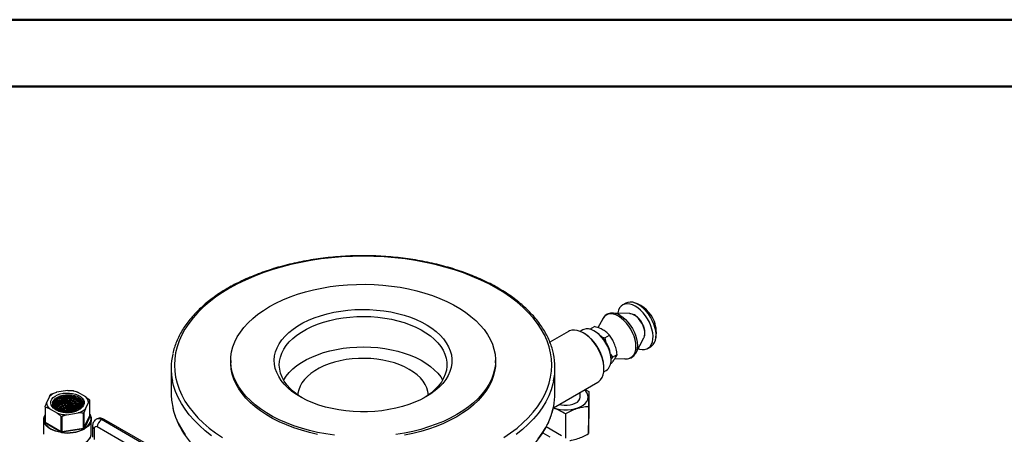
# Model space of a CAD drawing. Units: millimetres. Extents: x 0 to 40874, y 0 to 15182.
# Drawn here: x 309 to 896, y 2128 to 2376 of the extents above; entities that cross this region are included whole.
import ezdxf

# ---------------------------------------------------------------- set-up
doc = ezdxf.new("R2010")
doc.units = ezdxf.units.MM
doc.header["$LTSCALE"] = 8
doc.layers.add('FRAME', color=7, linetype='Continuous', lineweight=35)

msp = doc.modelspace()

# ---------------------------------------------------------------- linework, layer by layer
at = {"color": 7, "linetype": 'Continuous', "lineweight": 50}
msp.add_line((0, 2376), (3360, 2376), dxfattribs=at)
at = {"color": 7, "linetype": 'Continuous'}
for p, q in [((670.29, 2206.64), (668.52, 2205.62)), ((656.61, 2197.37), (653.76, 2191.98)), ((672.75, 2200.41), (662.53, 2200.79)), ((662.53, 2200.79), (662.9, 2200.76)), ((648.9, 2191.14), (651.73, 2192.77)), ((636.16, 2189.82), (625.03, 2183.4)), ((644.62, 2190.67), (643.16, 2189.82)), ((645.62, 2188.55), (644.91, 2188.95)), ((652.33, 2189.57), (651.63, 2189.98)), ((657.88, 2185.95), (660.71, 2187.59)), ((657.88, 2185.95), (658.42, 2183.21)), ((676.34, 2176.87), (681.12, 2185.9)), ((681.12, 2185.9), (681.23, 2186.11)), ((683.52, 2179.64), (685.29, 2180.66)), ((661.15, 2176.3), (662.37, 2174.38)), ((662.37, 2174.38), (661.52, 2173.39)), ((662.37, 2174.38), (665.2, 2176.01)), ((676.53, 2177.26), (676.34, 2176.87)), ((399.1, 2168.05), (399.1, 2152.78)), ((434.6, 2172.35), (434.6, 2171.12)), ((592.6, 2171.12), (592.6, 2172.35)), ((628.1, 2152.78), (628.1, 2168.05)), ((657.28, 2167.52), (657.28, 2168.34)), ((661.52, 2172.83), (661.52, 2173.65)), ((663.95, 2173.68), (670.42, 2173.45)), ((657.16, 2165.57), (658.62, 2166.42)), ((627.13, 2144.19), (653.66, 2159.51)), ((326.49, 2150.99), (324.68, 2147.09)), ((326.49, 2150.99), (327.33, 2152.21)), ((337.45, 2154.46), (330.69, 2153.42)), ((337.45, 2154.46), (340.59, 2154.35)), ((348.13, 2150.72), (343.18, 2153.58)), ((643.15, 2150.58), (643.15, 2153.45)), ((646.04, 2155.12), (648.28, 2153.85)), ((648.28, 2153.85), (648.28, 2137.76)), ((323.82, 2144.62), (323.82, 2135.68)), ((323.91, 2144.51), (323.91, 2135.56)), ((347.86, 2143.5), (349.67, 2147.41)), ((350.51, 2139.67), (350.51, 2148.62)), ((350.52, 2139.71), (350.52, 2148.66)), ((648.02, 2144.85), (648.02, 2128.76)), ((326.21, 2143.78), (331.16, 2140.92)), ((333.46, 2130.04), (333.46, 2138.99)), ((336.9, 2140.04), (333.75, 2138.95)), ((333.75, 2138.95), (333.75, 2130)), ((336.9, 2140.04), (343.66, 2141.08)), ((343.87, 2142.96), (344.13, 2143.14)), ((346.8, 2132.01), (346.8, 2140.97)), ((347.86, 2143.5), (347.02, 2141.09)), ((347.02, 2141.09), (347.02, 2132.14)), ((347.02, 2132.14), (350.51, 2139.67)), ((350.8, 2139.38), (347.31, 2131.85)), ((350.52, 2140.21), (350.91, 2139.52)), ((350.76, 2139.62), (350.52, 2140.07)), ((350.52, 2139.79), (350.65, 2139.71)), ((350.82, 2139.5), (350.76, 2139.62)), ((634.39, 2140.48), (634.39, 2126.12)), ((322.92, 2137.33), (322.92, 2128.81)), ((323.44, 2135.14), (323.38, 2135.26)), ((323.53, 2135.41), (323.58, 2135.28)), ((323.54, 2135.52), (323.82, 2136.12)), ((333.25, 2129.67), (323.7, 2135.19)), ((323.82, 2135.68), (323.82, 2135.64)), ((323.91, 2135.56), (333.46, 2130.04)), ((351.42, 2128.81), (351.42, 2137.33)), ((352.16, 2133.21), (352.16, 2126.68)), ((426.82, 2091.33), (354.96, 2132.81)), ((429.3, 2095.62), (357.43, 2137.09)), ((431.05, 2095.79), (359.18, 2137.27)), ((631.96, 2127.52), (622.86, 2132.77)), ((322.92, 2128.81), (322.95, 2128.33)), ((333.59, 2129.37), (333.38, 2129.4)), ((333.42, 2129.61), (333.63, 2129.57)), ((333.75, 2130), (346.8, 2132.01)), ((346.88, 2131.6), (333.83, 2129.58)), ((347.06, 2131.65), (347.22, 2131.74)), ((347.33, 2131.56), (347.17, 2131.47)), ((353.19, 2131.78), (353.19, 2125.25)), ((620.79, 2129.23), (624.97, 2126.82))]:
    msp.add_line(p, q, dxfattribs=at)
at = {"color": 7, "linetype": 'Continuous', "flags": 128}
for points in [[(597.56, 2126.37), (601.63, 2129.16), (605.43, 2132.07), (608.94, 2135.1), (612.15, 2138.24), (615.05, 2141.48), (617.63, 2144.81), (619.88, 2148.22), (621.8, 2151.69), (623.38, 2155.22), (624.61, 2158.8), (625.49, 2162.41), (626.02, 2166.04), (626.2, 2169.69), (626.02, 2173.33), (625.49, 2176.96), (624.61, 2180.57), (623.38, 2184.15), (621.8, 2187.68), (619.88, 2191.16), (617.63, 2194.56), (615.05, 2197.89), (612.15, 2201.13), (608.94, 2204.27), (605.43, 2207.3), (601.63, 2210.22), (597.56, 2213), (593.22, 2215.65), (588.63, 2218.16), (583.8, 2220.51), (578.76, 2222.7), (573.51, 2224.73), (568.07, 2226.58), (562.45, 2228.25), (556.69, 2229.74), (550.79, 2231.04), (544.77, 2232.15), (538.65, 2233.06), (532.46, 2233.77), (526.2, 2234.28), (519.91, 2234.59), (513.6, 2234.69), (507.28, 2234.59), (500.99, 2234.28), (494.73, 2233.77), (488.54, 2233.06), (482.42, 2232.15), (476.41, 2231.04), (470.5, 2229.74), (464.74, 2228.25), (459.13, 2226.58), (453.69, 2224.73), (448.44, 2222.7), (443.39, 2220.51), (438.56, 2218.16), (433.97, 2215.65)], [(433.97, 2215.65), (429.63, 2213), (425.56, 2210.22), (421.76, 2207.3), (418.25, 2204.27), (415.04, 2201.13), (412.14, 2197.89), (409.56, 2194.56), (407.31, 2191.16), (405.39, 2187.68), (403.82, 2184.15), (402.58, 2180.57), (401.7, 2176.96), (401.17, 2173.33), (400.99, 2169.69), (401.17, 2166.04), (401.7, 2162.41), (402.58, 2158.8), (403.82, 2155.22), (405.39, 2151.69), (407.31, 2148.22), (409.56, 2144.81), (412.14, 2141.48), (415.04, 2138.24), (418.25, 2135.1), (421.76, 2132.07), (425.56, 2129.16), (429.63, 2126.37)], [(496.57, 2127.81), (491.45, 2128.57), (486.44, 2129.52), (481.54, 2130.66), (476.79, 2131.99), (472.21, 2133.5), (467.8, 2135.19), (463.61, 2137.03), (459.63, 2139.04), (455.9, 2141.2), (452.42, 2143.49), (449.22, 2145.91), (446.31, 2148.45), (443.69, 2151.1), (441.39, 2153.85), (439.41, 2156.67), (437.76, 2159.57), (436.45, 2162.52), (435.49, 2165.52), (434.87, 2168.54), (434.61, 2171.59), (434.7, 2174.63), (435.14, 2177.67), (435.93, 2180.68), (437.07, 2183.66), (438.55, 2186.59), (440.36, 2189.45), (442.5, 2192.23), (444.96, 2194.93), (447.73, 2197.53), (450.79, 2200.01), (454.13, 2202.37), (457.74, 2204.6), (461.59, 2206.68), (465.68, 2208.61), (469.98, 2210.37), (474.48, 2211.97), (479.15, 2213.39), (483.98, 2214.63), (488.93, 2215.67), (494, 2216.53), (499.16, 2217.19), (504.38, 2217.64), (509.64, 2217.9), (514.92, 2217.95), (520.19, 2217.8), (525.43, 2217.44), (530.62, 2216.88), (535.74, 2216.13), (540.75, 2215.17), (545.65, 2214.03), (550.4, 2212.7), (554.99, 2211.19), (559.39, 2209.51), (563.59, 2207.66), (567.56, 2205.66), (571.29, 2203.5), (574.77, 2201.21), (577.97, 2198.78), (580.89, 2196.24), (583.5, 2193.59), (585.8, 2190.85), (587.78, 2188.03), (589.43, 2185.13), (590.74, 2182.18), (591.7, 2179.18), (592.32, 2176.15), (592.59, 2173.11), (592.5, 2170.06), (592.06, 2167.03), (591.27, 2164.01), (590.13, 2161.04), (588.65, 2158.11), (586.83, 2155.25), (584.69, 2152.46), (582.23, 2149.77), (579.47, 2147.17), (576.41, 2144.69), (573.06, 2142.33), (569.46, 2140.1)], [(685.3, 2193.19), (684.41, 2195.27), (683.32, 2197.29), (682.06, 2199.2), (680.66, 2200.96), (679.15, 2202.52), (677.57, 2203.85), (675.95, 2204.92), (674.33, 2205.69), (672.75, 2206.17), (671.25, 2206.32), (669.86, 2206.15), (668.61, 2205.67), (667.54, 2204.88), (666.67, 2203.81), (666.01, 2202.47), (665.59, 2200.9), (665.56, 2200.67)], [(687.07, 2194.21), (686.18, 2196.29), (685.09, 2198.31), (683.83, 2200.22), (682.43, 2201.98), (680.92, 2203.54), (679.34, 2204.87), (677.72, 2205.94), (676.1, 2206.72), (674.52, 2207.19), (673.02, 2207.34), (671.63, 2207.17), (670.38, 2206.69), (670.29, 2206.64)], [(551.07, 2150.71), (547.89, 2149.02), (544.49, 2147.49), (540.87, 2146.12), (537.08, 2144.92), (533.13, 2143.91), (529.05, 2143.08), (524.86, 2142.45), (520.6, 2142.02), (516.3, 2141.79), (511.97, 2141.77), (507.66, 2141.94), (503.39, 2142.32), (499.18, 2142.91), (495.07, 2143.68), (491.09, 2144.65), (487.25, 2145.8), (483.59, 2147.13), (480.13, 2148.62), (476.89, 2150.28), (473.9, 2152.08), (471.17, 2154.01), (468.72, 2156.07), (466.57, 2158.24), (464.74, 2160.5), (463.22, 2162.83), (462.05, 2165.24), (461.22, 2167.69), (460.73, 2170.17), (460.6, 2172.66), (460.82, 2175.15), (461.39, 2177.63), (462.31, 2180.07), (463.57, 2182.45), (465.16, 2184.77), (467.08, 2187.01), (469.3, 2189.15), (471.82, 2191.18), (474.62, 2193.08), (477.68, 2194.85), (480.98, 2196.46), (484.49, 2197.92), (488.2, 2199.2), (492.07, 2200.31), (496.09, 2201.23), (500.23, 2201.96), (504.45, 2202.49), (508.74, 2202.82), (513.06, 2202.94), (517.38, 2202.87), (521.67, 2202.59), (525.92, 2202.11), (530.08, 2201.43), (534.13, 2200.56), (538.04, 2199.5), (541.79, 2198.25), (545.36, 2196.84), (548.71, 2195.27), (551.83, 2193.54), (554.69, 2191.67), (557.29, 2189.67), (559.59, 2187.56), (561.58, 2185.34), (563.25, 2183.04), (564.6, 2180.67), (565.6, 2178.24), (566.26, 2175.77), (566.57, 2173.28), (566.53, 2170.79), (566.13, 2168.3), (565.39, 2165.84), (564.29, 2163.43), (562.87, 2161.07), (561.11, 2158.79), (559.04, 2156.6), (556.66, 2154.52), (554, 2152.55), (551.07, 2150.71)], [(477.21, 2150.1), (474.74, 2151.73), (472.24, 2153.67), (470.04, 2155.73), (468.13, 2157.88), (466.55, 2160.12), (465.3, 2162.43), (464.39, 2164.79), (463.82, 2167.18), (463.6, 2169.6), (463.73, 2172.01), (464.21, 2174.41), (465.04, 2176.78), (466.21, 2179.11), (467.71, 2181.36), (469.53, 2183.54), (471.66, 2185.62), (474.09, 2187.59), (476.79, 2189.44), (479.75, 2191.15), (482.95, 2192.71), (486.36, 2194.11), (489.97, 2195.34), (493.74, 2196.39), (497.65, 2197.26), (501.67, 2197.93), (505.77, 2198.41), (509.93, 2198.69), (514.12, 2198.76), (518.3, 2198.64), (522.45, 2198.31), (526.54, 2197.78), (530.53, 2197.06), (534.41, 2196.14), (538.14, 2195.05), (541.7, 2193.77), (545.06, 2192.33), (548.2, 2190.73), (551.1, 2188.99), (553.74, 2187.11), (556.09, 2185.11), (558.15, 2183), (559.89, 2180.8), (561.31, 2178.53), (562.39, 2176.2), (563.13, 2173.82), (563.53, 2171.41), (563.57, 2168.99), (563.27, 2166.58), (562.61, 2164.19), (561.61, 2161.85), (560.28, 2159.55), (558.61, 2157.34), (556.63, 2155.21), (554.35, 2153.18), (551.79, 2151.27), (549.99, 2150.1)], [(670.42, 2173.45), (670.73, 2173.44), (672.12, 2173.63), (673.36, 2174.13), (674.41, 2174.95), (675.27, 2176.07), (675.89, 2177.44), (676.27, 2179.05), (676.4, 2180.86), (676.27, 2182.81), (675.89, 2184.86), (675.27, 2186.95), (674.41, 2189.05), (673.36, 2191.09), (672.12, 2193.03), (670.73, 2194.81), (669.22, 2196.4), (667.64, 2197.76), (666.01, 2198.84), (664.39, 2199.63), (662.8, 2200.11), (661.3, 2200.26), (659.91, 2200.08), (658.67, 2199.57), (657.61, 2198.75), (656.76, 2197.64), (656.61, 2197.37)], [(666.93, 2199.37), (668.56, 2198.29), (670.14, 2196.94), (671.65, 2195.35), (673.04, 2193.56), (674.28, 2191.62), (675.33, 2189.58), (676.19, 2187.49), (676.81, 2185.39), (677.19, 2183.34), (677.32, 2181.39), (677.19, 2179.59), (676.81, 2177.97), (676.53, 2177.26)], [(673, 2200.39), (672.93, 2200.4), (672.75, 2200.41)], [(675.42, 2199.56), (674.15, 2200.14), (673, 2200.39)], [(681.23, 2186.11), (681.52, 2186.94), (681.71, 2188.28), (681.65, 2189.79), (681.33, 2191.4), (680.76, 2193.04), (679.98, 2194.66), (679.02, 2196.17), (677.9, 2197.53), (676.69, 2198.67), (675.42, 2199.56)], [(677.75, 2179.54), (678.5, 2179.29), (680.05, 2178.97), (681.5, 2178.98), (682.82, 2179.3), (683.98, 2179.94), (684.96, 2180.88), (685.73, 2182.09), (686.27, 2183.55), (686.56, 2185.22), (686.61, 2187.06), (686.42, 2189.04), (685.98, 2191.1), (685.3, 2193.19)], [(685.29, 2180.66), (685.75, 2180.96), (686.73, 2181.9), (687.49, 2183.11), (688.03, 2184.57), (688.33, 2186.24), (688.38, 2188.08), (688.19, 2190.06), (687.74, 2192.12), (687.07, 2194.21)], [(657.28, 2167.52), (657.15, 2169.63), (656.78, 2171.84), (656.16, 2174.1), (655.32, 2176.38), (654.26, 2178.63), (653.01, 2180.79), (651.6, 2182.83), (650.05, 2184.7), (648.39, 2186.36), (646.67, 2187.79), (644.91, 2188.96), (643.15, 2189.83), (641.42, 2190.39), (639.77, 2190.63), (638.22, 2190.55), (636.8, 2190.14), (636.16, 2189.82)], [(661.52, 2172.83), (661.4, 2174.74), (661.01, 2176.74), (660.39, 2178.8), (659.54, 2180.84), (658.48, 2182.83), (657.25, 2184.71), (655.87, 2186.42), (654.38, 2187.93), (652.82, 2189.2), (651.23, 2190.2), (649.64, 2190.89), (648.11, 2191.26), (646.67, 2191.3), (645.36, 2191.01), (644.62, 2190.67)], [(466.14, 2160.8), (466.21, 2160.91), (467.71, 2163.17), (469.53, 2165.35), (471.66, 2167.43), (474.09, 2169.4), (476.79, 2171.24), (479.75, 2172.95), (482.95, 2174.51), (486.36, 2175.91), (489.97, 2177.14), (493.74, 2178.2), (497.65, 2179.06), (501.67, 2179.74), (505.77, 2180.21), (509.93, 2180.49), (514.12, 2180.57), (518.3, 2180.44), (522.45, 2180.11), (526.54, 2179.59), (530.53, 2178.86), (534.41, 2177.95), (538.14, 2176.85), (541.7, 2175.58), (545.06, 2174.14), (548.2, 2172.54), (551.1, 2170.79), (553.74, 2168.92), (556.09, 2166.92), (558.15, 2164.81), (559.89, 2162.61), (561.05, 2160.8)], [(486.44, 2128.3), (481.54, 2129.44), (476.79, 2130.77), (472.21, 2132.28), (467.8, 2133.96), (463.61, 2135.81), (459.63, 2137.82), (455.9, 2139.97), (452.42, 2142.27), (449.22, 2144.69), (446.31, 2147.23), (443.69, 2149.88), (441.39, 2152.62), (439.41, 2155.45), (437.76, 2158.34), (436.45, 2161.29), (435.49, 2164.29), (434.87, 2167.32), (434.61, 2170.36), (434.6, 2171.12)], [(552.53, 2151.79), (552.26, 2153.9), (551.65, 2156.01), (550.69, 2158.08), (549.39, 2160.08), (547.78, 2162.01), (545.85, 2163.83), (543.63, 2165.55), (541.13, 2167.13), (538.39, 2168.57), (535.42, 2169.85), (532.26, 2170.96), (528.93, 2171.9), (525.45, 2172.65), (521.87, 2173.2), (518.22, 2173.55), (514.52, 2173.71), (510.82, 2173.66), (507.14, 2173.4), (503.52, 2172.95), (499.99, 2172.3), (496.58, 2171.45), (493.33, 2170.43), (490.26, 2169.23), (487.4, 2167.87), (484.78, 2166.35), (482.42, 2164.7), (480.34, 2162.93), (478.57, 2161.06), (477.11, 2159.09), (475.98, 2157.05), (475.19, 2154.96), (474.75, 2152.84), (474.67, 2151.79)], [(592.6, 2171.12), (592.5, 2168.84), (592.06, 2165.8), (591.27, 2162.79), (590.13, 2159.81), (588.65, 2156.89), (586.83, 2154.02), (584.69, 2151.24), (582.23, 2148.54), (579.47, 2145.95), (576.41, 2143.46), (573.06, 2141.1), (569.46, 2138.88)], [(653.66, 2159.51), (654.26, 2159.91), (655.32, 2160.93), (656.16, 2162.23), (656.78, 2163.79), (657.15, 2165.56), (657.28, 2167.52)], [(423.16, 2127.51), (419.4, 2130.48), (415.93, 2133.56), (412.76, 2136.74), (409.9, 2140.03), (407.36, 2143.4), (405.15, 2146.84), (403.28, 2150.36), (401.74, 2153.92), (400.56, 2157.53), (399.92, 2160.15)], [(627.29, 2160.22), (626.88, 2158.44), (625.78, 2154.82), (624.33, 2151.24), (622.54, 2147.72), (620.42, 2144.25), (617.96, 2140.86), (615.18, 2137.56), (612.09, 2134.34), (608.69, 2131.24), (605, 2128.24)], [(330.1, 2143.17), (328.89, 2144.01), (327.98, 2144.98), (327.4, 2146.02), (327.18, 2147.11), (327.31, 2148.21), (327.8, 2149.27), (328.63, 2150.25), (329.77, 2151.13), (331.18, 2151.87), (332.8, 2152.44), (334.59, 2152.83), (336.46, 2153.01), (338.36, 2152.98), (340.22, 2152.75), (341.97, 2152.32), (343.54, 2151.7), (344.88, 2150.93), (345.95, 2150.02), (346.7, 2149.01), (347.1, 2147.93), (347.15, 2146.84), (346.83, 2145.76), (346.17, 2144.73), (345.18, 2143.79), (343.9, 2142.98), (342.38, 2142.32), (340.67, 2141.84), (338.83, 2141.56), (336.94, 2141.48), (335.05, 2141.61), (333.24, 2141.94), (331.57, 2142.47), (330.1, 2143.17)], [(627.14, 2144.28), (627.22, 2144.25), (629.13, 2143.63), (631.19, 2143.2), (633.34, 2142.97), (635.53, 2142.95), (637.69, 2143.13), (639.77, 2143.52), (641.71, 2144.11), (643.46, 2144.87), (644.97, 2145.78), (646.2, 2146.83), (647.11, 2147.97), (647.68, 2149.19), (647.9, 2150.45), (647.76, 2151.71), (647.26, 2152.94), (646.41, 2154.11), (645.62, 2154.87)], [(630.67, 2146.24), (631.89, 2145.94), (633.62, 2145.71), (635.4, 2145.69), (637.14, 2145.89), (638.78, 2146.29), (640.23, 2146.88), (641.45, 2147.63), (642.36, 2148.51), (642.94, 2149.48), (643.15, 2150.5), (643.15, 2150.58)], [(399.97, 2144.63), (400.56, 2142.26), (401.74, 2138.65), (403.28, 2135.08), (405.15, 2131.57), (407.36, 2128.12)], [(617.96, 2125.59), (620.42, 2128.98), (622.54, 2132.44), (624.33, 2135.97), (625.78, 2139.55), (626.88, 2143.17), (627.31, 2145.07)], [(347.22, 2131.74), (348.41, 2132.53), (349.41, 2133.41), (350.21, 2134.35), (350.79, 2135.34), (351.15, 2136.37), (351.27, 2137.42), (351.16, 2138.47), (350.82, 2139.5)], [(350.97, 2139.39), (351.31, 2138.35), (351.42, 2137.3), (351.3, 2136.24), (350.94, 2135.2), (350.35, 2134.2), (349.54, 2133.24), (348.53, 2132.36), (347.33, 2131.56)], [(350.52, 2139.71), (350.52, 2139.69), (350.51, 2139.67)], [(569.46, 2140.1), (565.6, 2138.02), (561.51, 2136.09), (557.21, 2134.32), (552.71, 2132.73), (548.04, 2131.31), (543.22, 2130.07), (538.26, 2129.02), (533.19, 2128.17)], [(569.46, 2138.88), (565.6, 2136.79), (561.51, 2134.86), (557.21, 2133.1), (552.71, 2131.5), (548.04, 2130.08), (543.22, 2128.85), (538.26, 2127.8)], [(333.38, 2129.4), (331.64, 2129.75), (330, 2130.22), (328.48, 2130.81), (327.1, 2131.51), (325.89, 2132.31), (324.86, 2133.19), (324.04, 2134.14), (323.44, 2135.14)], [(323.58, 2135.28), (324.18, 2134.29), (324.99, 2133.35), (326, 2132.48), (327.2, 2131.7), (328.57, 2131), (330.08, 2130.42), (331.7, 2129.95), (333.42, 2129.61)], [(330.76, 2121.46), (332.89, 2120.96), (335.13, 2120.67), (337.42, 2120.58), (339.71, 2120.71), (341.93, 2121.05), (344.02, 2121.59), (345.94, 2122.32), (347.63, 2123.22), (349.05, 2124.26), (350.16, 2125.42), (350.93, 2126.67), (351.35, 2127.97), (351.42, 2128.81)]]:
    msp.add_lwpolyline(points, dxfattribs=at)
at = {"color": 7, "linetype": 'Continuous'}
for centre, radius, start, end in [((669.83, 2189.06), 18.75, 20.55127, 72.70135), ((661.8, 2191.02), 9.8, 58.46033, 83.60066), ((669.83, 2189.06), 18.75, 347.29328, 20.55127), ((632.06, 2167.25), 25.24, 2.46966, 57.52496), ((641.76, 2172.85), 19.78, 2.30181, 57.69281), ((437.7, 2168.06), 38.6, 167.75262, 191.82008), ((589.56, 2168.06), 38.54, 348.26506, 12.42884), ((654.43, 2172.18), 7.12, 306.05877, 5.25341), ((334.31, 2142.29), 11.7, 108.04208, 131.95255), ((337.29, 2134.47), 20, 72.86321, 89.55071), ((344.55, 2147.04), 5.13, 4.06028, 45.73664), ((437.85, 2152.81), 38.75, 180.04838, 192.18545), ((589.45, 2152.81), 38.65, 348.45131, 359.96568), ((329.79, 2147.45), 5.13, 184.06028, 225.73664), ((332.32, 2146.6), 4.08, 168.82438, 242.99333), ((328.01, 2137.34), 5.08, 145.60787, 204.14008), ((328.05, 2137.46), 4.97, 148.29634, 204.385), ((337.06, 2160.03), 20, 252.86321, 269.55071), ((340.04, 2152.21), 11.7, 288.04208, 311.95255), ((350.84, 2139.7), 0.326, 186.02313, 263.9752), ((350.55, 2139.85), 0.164, 259.27618, 304.34042), ((350.44, 2139.34), 0.431, 40.83538, 60.8877), ((350.79, 2139.5), 0.12, 30.12278, 104.82313), ((350.61, 2139.47), 0.208, 334.46109, 7.10673), ((350.85, 2139.38), 0.121, 29.41513, 104.188), ((323.54, 2135.25), 0.162, 95.67367, 173.94634), ((323.6, 2135.12), 0.164, 96.37696, 174.00845), ((323.73, 2135.43), 0.208, 154.46109, 187.10673), ((323.6, 2135.76), 0.241, 255.4704, 330.57044), ((323.91, 2135.56), 0.431, 220.83538, 240.8877), ((323.45, 2135.58), 0.461, 302.60548, 357.39452), ((323.97, 2135.69), 0.152, 185.8452, 245.47494), ((353.91, 2133.39), 1.76, 185.71706, 245.63471), ((354.27, 2131.96), 1.09, 50.81404, 189.23135), ((355.67, 2134.64), 3.02, 54.4073, 114.13389), ((360.33, 2132.56), 5.38, 122.60675, 177.4048), ((358.46, 2135.66), 1.76, 65.6966, 125.61501), ((333, 2130.06), 0.461, 302.60548, 357.39452), ((333.6, 2130.29), 0.708, 240.5411, 254.91915), ((333.93, 2129.4), 0.557, 158.15312, 179.88166), ((333.68, 2130.45), 0.461, 242.64283, 279.7711), ((337.2, 2150.98), 21.91, 260.52223, 297.06385), ((334.18, 2129.37), 0.589, 159.39422, 179.90581), ((337.2, 2150.95), 21.68, 260.52223, 297.06385), ((333.68, 2130.6), 1.02, 267.4791, 278.71113), ((334.9, 2130), 1.14, 180.1059, 201.2272), ((346.79, 2132.29), 0.274, 273.4335, 326.56112), ((347.95, 2132.02), 1.14, 180.1059, 201.2272), ((346.75, 2132.45), 0.859, 278.52003, 291.15364), ((347.34, 2132.17), 0.326, 186.02313, 263.9752), ((346.94, 2131.46), 0.232, 2.54812, 56.92805), ((347.02, 2131.98), 0.314, 309.12605, 333.91366), ((347.1, 2131.55), 0.229, 2.6631, 57.85867)]:
    msp.add_arc(centre, radius, start, end, dxfattribs=at)
for points, knots in [([(627.12, 2176.63), (627.02, 2177.13), (626.68, 2178.81), (625.78, 2181.62), (624.43, 2185.06), (622.75, 2188.45), (620.77, 2191.78), (618.5, 2195.05), (615.93, 2198.25), (613.08, 2201.36), (609.95, 2204.38), (606.55, 2207.29), (602.89, 2210.1), (598.99, 2212.78), (594.85, 2215.35), (590.48, 2217.77), (585.91, 2220.06), (581.13, 2222.21), (576.18, 2224.2), (571.04, 2226.04), (565.76, 2227.72), (560.33, 2229.23), (554.77, 2230.58), (549.1, 2231.75), (543.33, 2232.75), (537.48, 2233.57), (531.56, 2234.21), (525.6, 2234.66), (519.6, 2234.94), (513.59, 2235.03), (507.58, 2234.94), (501.58, 2234.66), (495.62, 2234.2), (489.7, 2233.56), (483.86, 2232.75), (478.09, 2231.75), (472.42, 2230.58), (466.86, 2229.23), (461.43, 2227.72), (456.14, 2226.04), (451.01, 2224.2), (446.05, 2222.21), (441.28, 2220.06), (436.93, 2217.9), (434.27, 2216.4), (433.05, 2215.71)], [0, 0, 0, 0, 0.010037, 0.033363, 0.056734, 0.08016, 0.103643, 0.127182, 0.15077, 0.174401, 0.198064, 0.221752, 0.245457, 0.269173, 0.292894, 0.316616, 0.340336, 0.364053, 0.387765, 0.411472, 0.435174, 0.458871, 0.482563, 0.50625, 0.529933, 0.553614, 0.577291, 0.600967, 0.62464, 0.648314, 0.671987, 0.69566, 0.719335, 0.743011, 0.76669, 0.790371, 0.814057, 0.837746, 0.861441, 0.885141, 0.908847, 0.932559, 0.956278, 0.980003, 1, 1, 1, 1]), ([(433.05, 2215.71), (432.3, 2215.27), (430.14, 2214), (426.73, 2211.8), (422.91, 2209.06), (419.34, 2206.21), (416.03, 2203.25), (413, 2200.19), (410.24, 2197.03), (407.78, 2193.79), (405.6, 2190.48), (403.74, 2187.1), (402.17, 2183.67), (400.95, 2180.2), (400.24, 2177.81), (400.03, 2176.58), (400.02, 2176.52)], [0, 0, 0, 0, 0.04206, 0.121886, 0.201729, 0.281567, 0.361385, 0.441163, 0.520878, 0.6005, 0.679999, 0.759344, 0.838508, 0.917473, 0.996238, 1, 1, 1, 1]), ([(662.94, 2200.72), (662.64, 2200.75), (661.83, 2200.84), (660.57, 2200.63), (659.23, 2200.13), (658.09, 2199.33), (657.15, 2198.34), (656.71, 2197.52), (656.5, 2197.13)], [0, 0, 0, 0, 0.109619, 0.298034, 0.480274, 0.657954, 0.834328, 1, 1, 1, 1]), ([(681.23, 2186.17), (681.35, 2186.44), (681.63, 2187.09), (681.81, 2188.3), (681.81, 2189.74), (681.55, 2191.28), (681.07, 2192.84), (680.38, 2194.39), (679.51, 2195.85), (678.49, 2197.18), (677.34, 2198.34), (676.1, 2199.3), (674.79, 2199.98), (673.75, 2200.34), (673.17, 2200.36), (673.04, 2200.36)], [0, 0, 0, 0, 0.056148, 0.135263, 0.217544, 0.301254, 0.384858, 0.468166, 0.551357, 0.634722, 0.718511, 0.803076, 0.888672, 0.974913, 1, 1, 1, 1]), ([(660.71, 2187.59), (660.44, 2187.86), (659.63, 2188.68), (658.03, 2189.96), (655.37, 2191.5), (653.08, 2192.3), (651.73, 2192.77)], [0, 0, 0, 0, 0.128861, 0.378619, 0.634477, 1, 1, 1, 1]), ([(655.66, 2186.78), (655.92, 2186.66), (656.62, 2186.35), (657.4, 2186.11), (657.88, 2185.95)], [0, 0, 0, 0, 0.372087, 1, 1, 1, 1]), ([(665.2, 2176.01), (665.01, 2177.13), (664.63, 2179.4), (663.61, 2182.49), (662.28, 2185.24), (661.24, 2186.8), (660.71, 2187.59)], [0, 0, 0, 0, 0.264607, 0.534952, 0.765345, 1, 1, 1, 1]), ([(661.19, 2170.18), (661.61, 2170.66), (662.63, 2171.82), (663.81, 2173.39), (664.71, 2174.86), (665.04, 2175.63), (665.2, 2176.01)], [0, 0, 0, 0, 0.205358, 0.497484, 0.74644, 1, 1, 1, 1]), ([(669.64, 2173.53), (669.7, 2173.52), (670.29, 2173.39), (671.37, 2173.44), (672.82, 2173.72), (674.1, 2174.33), (675.18, 2175.2), (676.01, 2176.2), (676.37, 2176.98), (676.53, 2177.32)], [0, 0, 0, 0, 0.020979, 0.200007, 0.373878, 0.542165, 0.707163, 0.871775, 1, 1, 1, 1]), ([(327.54, 2152.33), (327.51, 2152.32), (327.46, 2152.3), (327.39, 2152.26), (327.35, 2152.23), (327.34, 2152.22), (327.33, 2152.21)], [0, 0, 0, 0, 0.287982, 0.576563, 0.854737, 1, 1, 1, 1]), ([(327.54, 2152.33), (327.9, 2152.47), (328.94, 2152.87), (330, 2153.2), (330.69, 2153.42)], [0, 0, 0, 0, 0.348193, 1, 1, 1, 1]), ([(328.33, 2147.39), (328.59, 2147.97), (329.12, 2149.14), (331.11, 2150.6), (333.72, 2151.62), (336.78, 2152.07), (339.91, 2151.94), (342.85, 2151.2), (345.2, 2149.88), (346.59, 2148.18), (346.9, 2146.33), (346.02, 2144.59), (344.96, 2143.45), (344.06, 2143.07), (344.02, 2143.06)], [0, 0, 0, 0, 0.087221, 0.174588, 0.262416, 0.350219, 0.439257, 0.528985, 0.624492, 0.719953, 0.811582, 0.903196, 0.995766, 1, 1, 1, 1]), ([(344.13, 2143.14), (344.71, 2143.61), (345.85, 2144.54), (346.3, 2146.14), (345.97, 2147.57), (345.05, 2148.78), (343.61, 2149.8), (341.74, 2150.58), (339.53, 2151.05), (337.16, 2151.16), (334.82, 2150.92), (332.64, 2150.34), (330.73, 2149.44), (329.31, 2148.28), (328.49, 2147.21), (328.38, 2146.55), (328.35, 2146.36)], [0, 0, 0, 0, 0.093785, 0.185348, 0.25782, 0.330291, 0.400288, 0.470285, 0.542756, 0.615228, 0.685225, 0.755222, 0.827693, 0.900164, 0.970161, 1, 1, 1, 1]), ([(328.36, 2145.79), (328.39, 2145.97), (328.5, 2146.61), (329.31, 2147.66), (330.73, 2148.82), (332.64, 2149.72), (334.82, 2150.3), (337.16, 2150.54), (339.53, 2150.43), (341.74, 2149.96), (343.61, 2149.18), (345.04, 2148.16), (345.99, 2146.96), (346.11, 2146.09), (346.17, 2145.66)], [0, 0, 0, 0, 0.033189, 0.119554, 0.208972, 0.29839, 0.384755, 0.471121, 0.560539, 0.649957, 0.736322, 0.822687, 0.912105, 1, 1, 1, 1]), ([(340.88, 2154.31), (340.86, 2154.31), (340.81, 2154.32), (340.73, 2154.34), (340.65, 2154.35), (340.61, 2154.35), (340.59, 2154.35)], [0, 0, 0, 0, 0.287982, 0.576563, 0.854737, 1, 1, 1, 1]), ([(340.88, 2154.31), (341.41, 2154.16), (342.17, 2153.96), (342.94, 2153.67), (343.18, 2153.58)], [0, 0, 0, 0, 0.691841, 1, 1, 1, 1]), ([(348.13, 2150.72), (348.16, 2150.7), (348.94, 2150.1), (349.7, 2149.44), (350.44, 2148.79)], [0, 0, 0, 0, 0.034679, 1, 1, 1, 1]), ([(648.28, 2153.85), (648.27, 2153.62), (648.24, 2152.94), (648.18, 2151.48), (648.12, 2149.36), (648.07, 2147.09), (648.04, 2145.6), (648.02, 2144.85)], [0, 0, 0, 0, 0.125956, 0.375903, 0.631944, 0.815037, 1, 1, 1, 1]), ([(323.83, 2144.68), (323.83, 2144.65), (323.82, 2144.61), (323.84, 2144.55), (323.87, 2144.52), (323.9, 2144.51), (323.91, 2144.51)], [0, 0, 0, 0, 0.287982, 0.576563, 0.854737, 1, 1, 1, 1]), ([(323.83, 2144.68), (323.93, 2144.97), (324.21, 2145.81), (324.49, 2146.58), (324.68, 2147.09)], [0, 0, 0, 0, 0.3481928, 1, 1, 1, 1]), ([(326.21, 2143.78), (326.19, 2143.79), (325.41, 2144.09), (324.65, 2144.3), (323.91, 2144.51)], [0, 0, 0, 0, 0.034679, 1, 1, 1, 1]), ([(345.97, 2145.63), (345.95, 2145.78), (345.84, 2146.37), (345.02, 2147.31), (343.61, 2148.34), (341.74, 2149.11), (339.53, 2149.58), (337.16, 2149.69), (334.82, 2149.45), (332.64, 2148.87), (330.72, 2147.97), (329.32, 2146.8), (328.55, 2145.87), (328.45, 2145.33), (328.43, 2145.26)], [0, 0, 0, 0, 0.03417, 0.1309833, 0.2244911, 0.3179988, 0.4148122, 0.5116256, 0.6051333, 0.6986411, 0.7954544, 0.8922678, 0.9857755, 1, 1, 1, 1]), ([(328.6, 2145.04), (328.83, 2145.41), (329.31, 2146.25), (330.74, 2147.35), (332.63, 2148.25), (334.82, 2148.83), (337.16, 2149.07), (339.53, 2148.96), (341.73, 2148.49), (343.62, 2147.72), (345.01, 2146.69), (345.78, 2145.87), (345.88, 2145.4), (345.89, 2145.36)], [0, 0, 0, 0, 0.08488, 0.187201, 0.289523, 0.38835, 0.487178, 0.5895, 0.691821, 0.790649, 0.889477, 0.991798, 1, 1, 1, 1]), ([(345.72, 2144.81), (345.49, 2145.16), (345.01, 2145.91), (343.6, 2146.86), (341.74, 2147.64), (339.53, 2148.11), (337.16, 2148.22), (334.82, 2147.98), (332.63, 2147.4), (330.75, 2146.5), (329.46, 2145.53), (329.04, 2144.86), (328.91, 2144.63)], [0, 0, 0, 0, 0.0910637, 0.1960809, 0.3010981, 0.4098278, 0.5185575, 0.6235747, 0.7285919, 0.8373216, 0.9460513, 1, 1, 1, 1]), ([(329.13, 2144.34), (329.2, 2144.45), (329.56, 2145.02), (330.76, 2145.87), (332.63, 2146.78), (334.82, 2147.36), (337.16, 2147.6), (339.53, 2147.49), (341.74, 2147.02), (343.59, 2146.24), (344.91, 2145.37), (345.34, 2144.72), (345.51, 2144.47)], [0, 0, 0, 0, 0.029016, 0.143616, 0.258216, 0.368903, 0.47959, 0.59419, 0.70879, 0.819477, 0.930164, 1, 1, 1, 1]), ([(345.14, 2144.11), (345.08, 2144.19), (344.73, 2144.67), (343.58, 2145.39), (341.75, 2146.17), (339.53, 2146.64), (337.16, 2146.75), (334.82, 2146.51), (332.64, 2145.93), (330.75, 2145.06), (329.88, 2144.28), (329.45, 2143.9)], [0, 0, 0, 0, 0.0255525, 0.1462562, 0.2669599, 0.3919306, 0.5169013, 0.637605, 0.7583087, 0.8832794, 1, 1, 1, 1]), ([(329.82, 2143.58), (330.13, 2143.85), (330.9, 2144.52), (332.65, 2145.31), (334.82, 2145.89), (337.16, 2146.13), (339.53, 2146.02), (341.73, 2145.55), (343.58, 2144.81), (344.43, 2144.14), (344.83, 2143.82)], [0, 0, 0, 0, 0.0909387, 0.2249082, 0.3543033, 0.4836984, 0.6176679, 0.7516373, 0.8810324, 1, 1, 1, 1]), ([(344.33, 2143.33), (344.08, 2143.52), (343.38, 2144.06), (341.72, 2144.69), (339.53, 2145.17), (337.16, 2145.28), (334.81, 2145.04), (332.65, 2144.45), (331.08, 2143.78), (330.45, 2143.24), (330.28, 2143.09)], [0, 0, 0, 0, 0.079425, 0.221375, 0.368343, 0.515311, 0.657261, 0.799211, 0.946178, 1, 1, 1, 1]), ([(330.78, 2142.87), (330.79, 2142.88), (331.28, 2143.28), (332.67, 2143.83), (334.81, 2144.42), (337.16, 2144.66), (339.54, 2144.55), (341.71, 2144.07), (343.21, 2143.52), (343.78, 2143.1), (343.9, 2143.01)], [0, 0, 0, 0, 0.003145, 0.165415, 0.322144, 0.478873, 0.641143, 0.803412, 0.960141, 1, 1, 1, 1]), ([(350.51, 2148.62), (350.42, 2148.5), (350.14, 2148.14), (349.86, 2147.7), (349.67, 2147.41)], [0, 0, 0, 0, 0.3481928, 1, 1, 1, 1]), ([(350.51, 2148.62), (350.52, 2148.64), (350.53, 2148.66), (350.51, 2148.71), (350.47, 2148.75), (350.45, 2148.78), (350.44, 2148.79)], [0, 0, 0, 0, 0.287982, 0.576563, 0.854737, 1, 1, 1, 1]), ([(400.02, 2144.36), (400.05, 2144.17), (400.3, 2142.81), (401.05, 2140.31), (402.3, 2136.86), (403.88, 2133.45), (405.76, 2130.1), (407.95, 2126.81), (410.42, 2123.59), (413.19, 2120.45), (416.23, 2117.4), (419.55, 2114.45), (423.12, 2111.61), (426.95, 2108.89), (431.02, 2106.29), (435.31, 2103.81), (439.82, 2101.48), (444.53, 2099.29), (449.43, 2097.25), (454.51, 2095.36), (459.75, 2093.63), (465.14, 2092.06), (470.66, 2090.66), (476.3, 2089.44), (482.04, 2088.39), (487.86, 2087.51), (493.76, 2086.81), (499.71, 2086.3), (505.7, 2085.97), (511.71, 2085.82), (517.72, 2085.85), (523.72, 2086.07), (529.7, 2086.47), (535.63, 2087.05), (541.5, 2087.81), (547.3, 2088.76), (553, 2089.87), (558.59, 2091.16), (564.07, 2092.62), (569.4, 2094.25), (574.58, 2096.04), (579.6, 2097.98), (584.43, 2100.08), (589.07, 2102.33), (593.5, 2104.72), (597.72, 2107.24), (601.7, 2109.89), (605.44, 2112.66), (608.92, 2115.55), (612.15, 2118.54), (615.09, 2121.64), (617.76, 2124.82), (620.13, 2128.08), (622.21, 2131.42), (623.98, 2134.81), (625.44, 2138.26), (626.56, 2141.59), (627.05, 2143.78), (627.27, 2144.81)], [0, 0, 0, 0, 0.002852, 0.020765, 0.038708, 0.056692, 0.07472, 0.092791, 0.110902, 0.129048, 0.147221, 0.165415, 0.183623, 0.201841, 0.220065, 0.23829, 0.256515, 0.274737, 0.292956, 0.31117, 0.329381, 0.347588, 0.365791, 0.383991, 0.402188, 0.420381, 0.438573, 0.456763, 0.474951, 0.493139, 0.511327, 0.529514, 0.547703, 0.565892, 0.584084, 0.602277, 0.620473, 0.638672, 0.656875, 0.675082, 0.693294, 0.71151, 0.729731, 0.747957, 0.766188, 0.784422, 0.80266, 0.820899, 0.839135, 0.857366, 0.875585, 0.893789, 0.911969, 0.930119, 0.948231, 0.9663, 0.984324, 1, 1, 1, 1]), ([(648.02, 2144.85), (646.84, 2144.75), (644.45, 2144.56), (640.9, 2143.64), (637.52, 2142.24), (635.44, 2141.07), (634.39, 2140.48)], [0, 0, 0, 0, 0.264608, 0.534954, 0.765347, 1, 1, 1, 1]), ([(330.1, 2143.17), (330.98, 2142.74), (332.75, 2141.89), (336.03, 2141.32), (339.29, 2141.37), (341.95, 2141.93), (343.09, 2142.58), (343.52, 2142.82)], [0, 0, 0, 0, 0.217779, 0.435558, 0.653336, 0.87148, 1, 1, 1, 1]), ([(333.46, 2138.99), (332.94, 2139.46), (332.18, 2140.13), (331.4, 2140.74), (331.16, 2140.92)], [0, 0, 0, 0, 0.691841, 1, 1, 1, 1]), ([(343.08, 2142.6), (342.64, 2142.8), (341.59, 2143.29), (339.52, 2143.69), (337.16, 2143.81), (334.83, 2143.56), (332.96, 2143.12), (332.05, 2142.65), (331.73, 2142.48)], [0, 0, 0, 0, 0.1403615, 0.3336209, 0.5268803, 0.7135411, 0.9002018, 1, 1, 1, 1]), ([(332.42, 2142.19), (332.52, 2142.24), (333.22, 2142.58), (334.84, 2142.93), (337.16, 2143.2), (339.51, 2143.06), (341.26, 2142.76), (342.04, 2142.42), (342.2, 2142.35)], [0, 0, 0, 0, 0.035032, 0.25735, 0.479667, 0.709844, 0.940021, 1, 1, 1, 1]), ([(333.46, 2138.99), (333.49, 2138.98), (333.53, 2138.94), (333.62, 2138.92), (333.7, 2138.93), (333.74, 2138.94), (333.75, 2138.95)], [0, 0, 0, 0, 0.287982, 0.576563, 0.854737, 1, 1, 1, 1]), ([(340.65, 2141.93), (340.27, 2142.02), (339.17, 2142.28), (337.16, 2142.31), (335.31, 2142.19), (334.37, 2141.92), (334.13, 2141.86)], [0, 0, 0, 0, 0.1848214, 0.5411405, 0.8852934, 1, 1, 1, 1]), ([(346.8, 2140.97), (346.44, 2141), (345.41, 2141.08), (344.35, 2141.08), (343.66, 2141.08)], [0, 0, 0, 0, 0.348193, 1, 1, 1, 1]), ([(346.8, 2140.97), (346.83, 2140.97), (346.89, 2140.97), (346.96, 2141), (347, 2141.05), (347.01, 2141.08), (347.02, 2141.09)], [0, 0, 0, 0, 0.287982, 0.576563, 0.854737, 1, 1, 1, 1]), ([(350.53, 2139.68), (350.53, 2139.67), (350.53, 2139.67), (350.52, 2139.7), (350.52, 2139.71), (350.52, 2139.71)], [0, 0, 0, 0, 0.211775, 0.857951, 1, 1, 1, 1]), ([(350.95, 2139.45), (350.95, 2139.46), (350.93, 2139.5), (350.91, 2139.54), (350.9, 2139.56)], [0, 0, 0, 0, 0.37882, 1, 1, 1, 1]), ([(634.39, 2140.48), (633.23, 2141.15), (630.89, 2142.52), (628.4, 2143.65), (627.13, 2143.96), (627.07, 2143.98)], [0, 0, 0, 0, 0.483897, 0.978288, 1, 1, 1, 1]), ([(354.46, 2137.36), (354.28, 2137.26), (353.77, 2137), (353.12, 2136.29), (352.56, 2135.34), (352.22, 2134.3), (352.18, 2133.58), (352.16, 2133.21)], [0, 0, 0, 0, 0.119849, 0.346833, 0.563784, 0.779576, 1, 1, 1, 1]), ([(359.18, 2137.27), (358.89, 2137.41), (358.26, 2137.74), (357.2, 2137.99), (356.07, 2137.98), (355.12, 2137.77), (354.63, 2137.47), (354.46, 2137.36)], [0, 0, 0, 0, 0.19611, 0.428458, 0.65363, 0.876413, 1, 1, 1, 1]), ([(648.02, 2128.76), (648.04, 2129.1), (648.07, 2129.77), (648.12, 2131.25), (648.18, 2133.35), (648.24, 2135.69), (648.27, 2137.25), (648.28, 2137.76)], [0, 0, 0, 0, 0.183239, 0.368054, 0.617681, 0.874044, 1, 1, 1, 1]), ([(350.6, 2125.89), (350.63, 2125.94), (350.94, 2126.38), (351.24, 2127.32), (351.47, 2128.42), (351.39, 2129.07), (351.36, 2129.28)], [0, 0, 0, 0, 0.0420533, 0.4363296, 0.820668, 1, 1, 1, 1]), ([(636.9, 2124.67), (637.25, 2124.7), (638.82, 2124.86), (641.51, 2125.62), (644.9, 2127), (646.97, 2128.17), (648.02, 2128.76)], [0, 0, 0, 0, 0.096996, 0.42896, 0.711864, 1, 1, 1, 1])]:
    msp.add_open_spline(points, degree=3, knots=knots, dxfattribs=at)
at = {"layer": 'FRAME', "color": 7, "linetype": 'Continuous', "lineweight": 50}
msp.add_line((152, 2336), (3312, 2336), dxfattribs=at)

doc.saveas('drawing.dxf')
